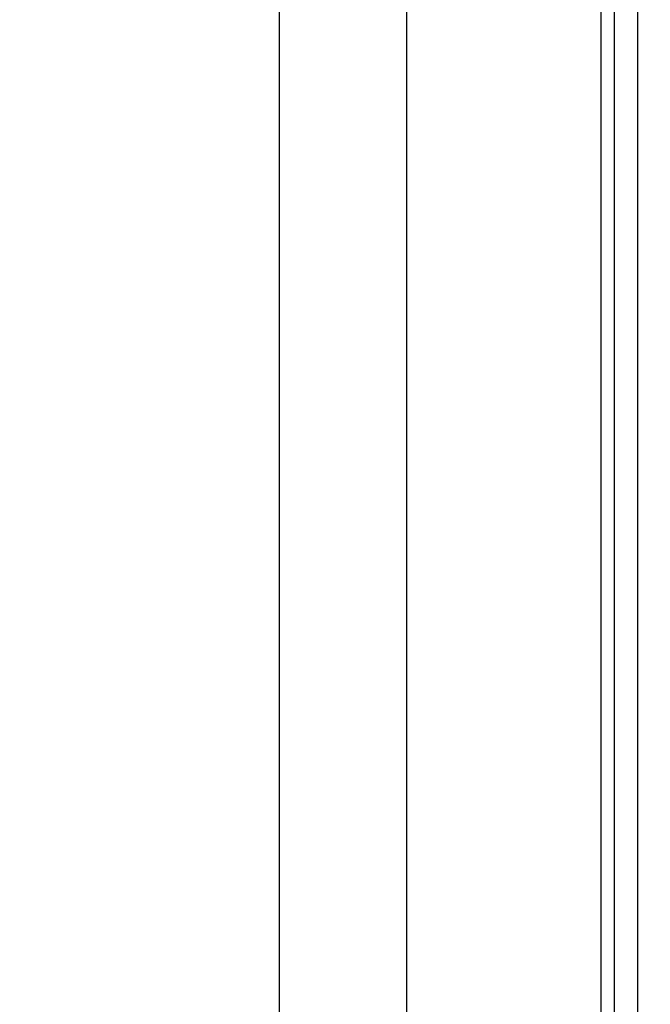
# Model space of a CAD drawing. Units: millimetres. Extents: x 0 to 130, y 0 to 65.
# Drawn here: x 31 to 32, y 55 to 56 of the extents above; entities that cross this region are included whole.
import ezdxf

# ---------------------------------------------------------------- set-up
doc = ezdxf.new("R2010")
doc.units = ezdxf.units.MM
doc.layers.add('COTAS', color=2, linetype='Continuous')
doc.styles.add('HT', font='BlissIta_7.ttf', dxfattribs={"width": 0.9, "height": 1})
doc.dimstyles.new('HT03155', dxfattribs={"dimscale": 0.08, "dimtxt": 1, "dimasz": 18, "dimexe": 18, "dimexo": 15, "dimgap": 6, "dimtad": 1, "dimtoh": 1, "dimdec": 0, "dimlfac": 31.6923, "dimdsep": 46, "dimtxsty": 'HT', "dimcen": 9, "dimadec": 0, "dimazin": 0, "dimtfac": 1, "dimtdec": 0, "dimtmove": 0, "dimatfit": 3, "dimfxl": 0, "dimtolj": 1, "dimtzin": 0, "dimarcsym": 0})

# ---------------------------------------------------------------- blocks, each defined once
blk = doc.blocks.new('*D5')
at = {"layer": 'COTAS', "color": 0, "lineweight": -2}
for p, q in [((7.5027, 58.1615), (7.5027, 63.1321)), ((37.5415, 56.5838), (37.5415, 63.1321)), ((8.9427, 61.6921), (36.1015, 61.6921))]:
    blk.add_line(p, q, dxfattribs=at)
at = {"layer": 'COTAS', "color": 0}
for points in [[(8.9427, 61.9321), (8.9427, 61.4521), (7.5027, 61.6921)], [(36.1015, 61.9321), (36.1015, 61.4521), (37.5415, 61.6921)]]:
    blk.add_solid(points, dxfattribs=at)
at = {"layer": 'Defpoints', "color": 0}
for p in [(37.5415, 61.6921), (7.5027, 56.9615), (37.5415, 55.3838)]:
    blk.add_point(p, dxfattribs=at)
at = {"layer": 'COTAS', "color": 0, "insert": (22.8469, 62.6743), "char_height": 1, "attachment_point": 5, "style": 'HT'}
blk.add_mtext('\\A1;W', dxfattribs=at)
blk = doc.blocks.new('UX-218A')
for p, q in [((2800.5018, 1821.2368), (2800.5018, 1806.4382)), ((2800.7173, 1821.2368), (2800.7173, 1806.4382)), ((2801.0452, 1819.2489), (2801.0452, 1815.3678)), ((2801.0683, 1815.3678), (2801.0683, 1819.2489)), ((2801.1078, 1815.3678), (2801.1078, 1819.2489))]:
    blk.add_line(p, q)

msp = doc.modelspace()

# ---------------------------------------------------------------- block references
msp.add_blockref('UX-218A', (-2769.3341, -1762.2482))

# ---------------------------------------------------------------- dimensions: what is measured, and where the dimension line sits
at = {"layer": 'COTAS'}
dim = msp.add_linear_dim(base=(37.5415, 61.6921), p1=(7.5027, 56.9615), p2=(37.5415, 55.3838), text='W', dimstyle='HT03155', dxfattribs=at)
dim.commit()
dim.dimension.update_dxf_attribs({"geometry": '*D5', "text_midpoint": (22.8469, 61.6921), "dimtype": 160})

doc.saveas('drawing.dxf')
